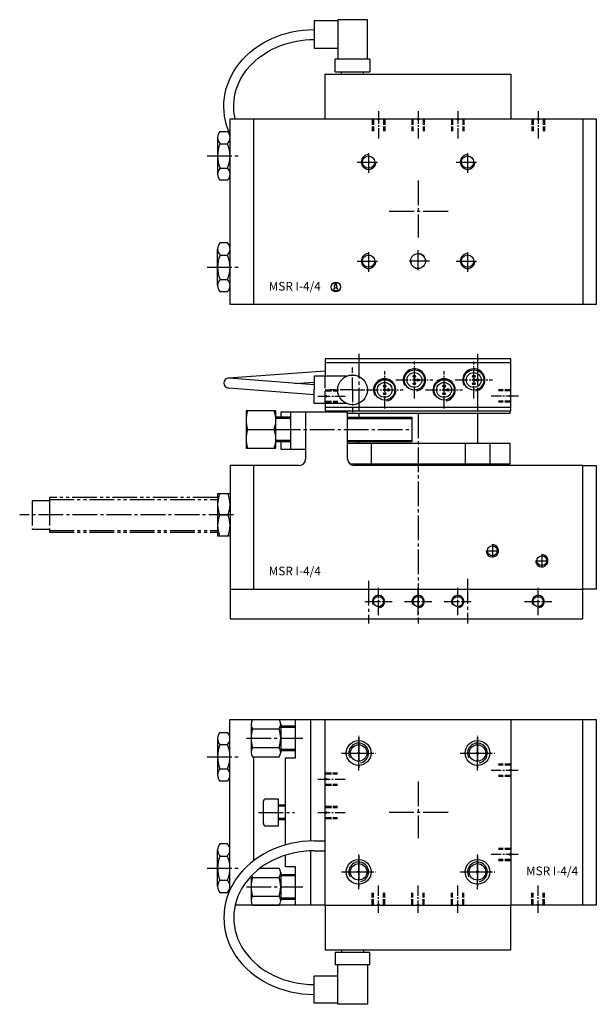
# Model space of a CAD drawing. Extents: x -161 to 268, y -320 to 78.
# Drawn here: x -161 to 72, y -320 to 78 of the extents above; entities that cross this region are included whole.
import ezdxf

# ---------------------------------------------------------------- set-up
doc = ezdxf.new("R2010")
doc.units = 0
for name, pattern in [('GEN3', [6.25, 5, -1.25]), ('GEN3A', [3.125, 2.5, -0.625]), ('GEN4A', [16.25, 10, -1.25, 1.25, -1.25, 1.25, -1.25]), ('GEN7', [13.75, 10, -1.25, 1.25, -1.25]), ('GEN7A', [6.875, 5, -0.625, 0.625, -0.625])]:
    doc.linetypes.add(name, pattern=pattern)
for name, color, linetype in [('-BHMU', 7, 'CONTINUOUS'), ('BHMM', 7, 'CONTINUOUS'), ('CENN', 7, 'CONTINUOUS'), ('GEV_FROZEN', 7, 'CONTINUOUS'), ('INFO', 4, 'CONTINUOUS'), ('MSR_I4_4-0', 7, 'CONTINUOUS'), ('MSR_I4_4-0N', 7, 'CONTINUOUS'), ('MSR_I4_4-2', 5, 'CONTINUOUS'), ('MSR_I4_4-3', 6, 'GEN3'), ('MSR_I4_4-3A', 6, 'GEN3A'), ('MSR_I4_4-4', 3, 'CONTINUOUS'), ('MSR_I4_4-4A', 3, 'GEN4A'), ('MSR_I4_4-6', 2, 'CONTINUOUS'), ('MSR_I4_4-7', 4, 'GEN7'), ('MSR_I4_4-7A', 4, 'GEN7A'), ('THLI', 7, 'CONTINUOUS')]:
    doc.layers.add(name, color=color, linetype=linetype)
doc.styles.get("Standard").update_dxf_attribs({"font": 'geniso.shx'})

# ---------------------------------------------------------------- blocks, each defined once
blk = doc.blocks.new('*U19')
at = {"layer": '-BHMU'}
for p, q in [((0, 2.067), (0, -2.067)), ((5, 2.067), (5, -2.067))]:
    blk.add_line(p, q, dxfattribs=at)
at = {"layer": 'BHMM'}
for p, q in [((0, 2.067), (5, 2.067)), ((0, -2.067), (5, -2.067))]:
    blk.add_line(p, q, dxfattribs=at)
at = {"layer": 'CENN'}
blk.add_line((-3, 0), (8, 0), dxfattribs=at)
at = {"layer": 'THLI'}
for p, q in [((0, 2.5), (5, 2.5)), ((0, -2.5), (5, -2.5))]:
    blk.add_line(p, q, dxfattribs=at)
blk = doc.blocks.new('*U20')
at = {"layer": 'MSR_I4_4-3A'}
for p, q in [((0, 2.5), (5, 2.5)), ((0, 2.067), (5, 2.067)), ((0, -2.067), (5, -2.067)), ((0, -2.5), (5, -2.5))]:
    blk.add_line(p, q, dxfattribs=at)
at = {"layer": 'MSR_I4_4-7A'}
blk.add_line((-3, 0), (8, 0), dxfattribs=at)
at = {"layer": 'GEV_FROZEN', "xscale": 0.1, "yscale": 0.1, "zscale": 0.1}
blk.add_blockref('*U19', (0, 0), dxfattribs=at)
blk = doc.blocks.new('*U21')
at = {"layer": '-BHMU'}
for p, q in [((0, 2.067), (0, -2.067)), ((5, 2.067), (5, -2.067))]:
    blk.add_line(p, q, dxfattribs=at)
at = {"layer": 'BHMM'}
for p, q in [((0, 2.067), (5, 2.067)), ((0, -2.067), (5, -2.067))]:
    blk.add_line(p, q, dxfattribs=at)
at = {"layer": 'CENN'}
blk.add_line((-3, 0), (8, 0), dxfattribs=at)
at = {"layer": 'THLI'}
for p, q in [((0, 2.5), (5, 2.5)), ((0, -2.5), (5, -2.5))]:
    blk.add_line(p, q, dxfattribs=at)
blk = doc.blocks.new('*U22')
at = {"layer": 'MSR_I4_4-3A'}
for p, q in [((0, 2.5), (5, 2.5)), ((0, 2.067), (5, 2.067)), ((0, -2.067), (5, -2.067)), ((0, -2.5), (5, -2.5))]:
    blk.add_line(p, q, dxfattribs=at)
at = {"layer": 'MSR_I4_4-7A'}
blk.add_line((-3, 0), (8, 0), dxfattribs=at)
at = {"layer": 'GEV_FROZEN', "xscale": 0.1, "yscale": 0.1, "zscale": 0.1}
blk.add_blockref('*U21', (0, 0), dxfattribs=at)
blk = doc.blocks.new('*U59')
at = {"layer": '-BHMU'}
for p, q in [((0, 2.067), (0, -2.067)), ((5, 2.067), (5, -2.067))]:
    blk.add_line(p, q, dxfattribs=at)
at = {"layer": 'BHMM'}
for p, q in [((0, 2.067), (5, 2.067)), ((0, -2.067), (5, -2.067))]:
    blk.add_line(p, q, dxfattribs=at)
at = {"layer": 'CENN'}
blk.add_line((-3, 0), (8, 0), dxfattribs=at)
at = {"layer": 'THLI'}
for p, q in [((0, 2.5), (5, 2.5)), ((0, -2.5), (5, -2.5))]:
    blk.add_line(p, q, dxfattribs=at)
blk = doc.blocks.new('*U60')
at = {"layer": 'MSR_I4_4-3A'}
for p, q in [((0, 2.5), (5, 2.5)), ((0, 2.067), (5, 2.067)), ((0, -2.067), (5, -2.067)), ((0, -2.5), (5, -2.5))]:
    blk.add_line(p, q, dxfattribs=at)
at = {"layer": 'MSR_I4_4-7A'}
blk.add_line((-3, 0), (8, 0), dxfattribs=at)
at = {"layer": 'GEV_FROZEN', "xscale": 0.1, "yscale": 0.1, "zscale": 0.1}
blk.add_blockref('*U59', (0, 0), dxfattribs=at)
blk = doc.blocks.new('*U5')
at = {"layer": 'BHMM'}
blk.add_circle((0, 0), 3.32, dxfattribs=at)
at = {"layer": 'CENN'}
for p, q in [((-7, 0), (7, 0)), ((0, -7), (0, 7))]:
    blk.add_line(p, q, dxfattribs=at)
at = {"layer": 'THLI'}
blk.add_arc((0, 0), 4, 280, 210, dxfattribs=at)
blk = doc.blocks.new('*U6')
at = {"layer": 'MSR_I4_4-2'}
blk.add_circle((0, 0), 3.32, dxfattribs=at)
at = {"layer": 'MSR_I4_4-4'}
blk.add_arc((0, 0), 4, 280, 210, dxfattribs=at)
at = {"layer": 'MSR_I4_4-7A'}
for p, q in [((0, -7), (0, 7)), ((-7, 0), (7, 0))]:
    blk.add_line(p, q, dxfattribs=at)
at = {"layer": 'GEV_FROZEN', "xscale": 0.1, "yscale": 0.1, "zscale": 0.1}
blk.add_blockref('*U5', (0, 0), dxfattribs=at)
blk = doc.blocks.new('*U23')
at = {"layer": '-BHMU'}
for p, q in [((0, 2.067), (0, -2.067)), ((5, 2.067), (5, -2.067))]:
    blk.add_line(p, q, dxfattribs=at)
at = {"layer": 'BHMM'}
for p, q in [((0, 2.067), (5, 2.067)), ((0, -2.067), (5, -2.067))]:
    blk.add_line(p, q, dxfattribs=at)
at = {"layer": 'CENN'}
blk.add_line((-3, 0), (8, 0), dxfattribs=at)
at = {"layer": 'THLI'}
for p, q in [((0, 2.5), (5, 2.5)), ((0, -2.5), (5, -2.5))]:
    blk.add_line(p, q, dxfattribs=at)
blk = doc.blocks.new('*U24')
at = {"layer": 'MSR_I4_4-3A'}
for p, q in [((0, 2.5), (5, 2.5)), ((0, 2.067), (5, 2.067)), ((0, -2.067), (5, -2.067)), ((0, -2.5), (5, -2.5))]:
    blk.add_line(p, q, dxfattribs=at)
at = {"layer": 'MSR_I4_4-7A'}
blk.add_line((-3, 0), (8, 0), dxfattribs=at)
at = {"layer": 'GEV_FROZEN', "xscale": 0.1, "yscale": 0.1, "zscale": 0.1}
blk.add_blockref('*U23', (0, 0), dxfattribs=at)
blk = doc.blocks.new('*U25')
at = {"layer": '-BHMU'}
for p, q in [((0, 2.067), (0, -2.067)), ((5, 2.067), (5, -2.067))]:
    blk.add_line(p, q, dxfattribs=at)
at = {"layer": 'BHMM'}
for p, q in [((0, 2.067), (5, 2.067)), ((0, -2.067), (5, -2.067))]:
    blk.add_line(p, q, dxfattribs=at)
at = {"layer": 'CENN'}
blk.add_line((-3, 0), (8, 0), dxfattribs=at)
at = {"layer": 'THLI'}
for p, q in [((0, 2.5), (5, 2.5)), ((0, -2.5), (5, -2.5))]:
    blk.add_line(p, q, dxfattribs=at)
blk = doc.blocks.new('*U26')
at = {"layer": 'MSR_I4_4-3A'}
for p, q in [((0, 2.5), (5, 2.5)), ((0, 2.067), (5, 2.067)), ((0, -2.067), (5, -2.067)), ((0, -2.5), (5, -2.5))]:
    blk.add_line(p, q, dxfattribs=at)
at = {"layer": 'MSR_I4_4-7A'}
blk.add_line((-3, 0), (8, 0), dxfattribs=at)
at = {"layer": 'GEV_FROZEN', "xscale": 0.1, "yscale": 0.1, "zscale": 0.1}
blk.add_blockref('*U25', (0, 0), dxfattribs=at)
blk = doc.blocks.new('*U3')
at = {"layer": 'BHMM'}
blk.add_circle((0, 0), 3.32, dxfattribs=at)
at = {"layer": 'CENN'}
for p, q in [((-7, 0), (7, 0)), ((0, -7), (0, 7))]:
    blk.add_line(p, q, dxfattribs=at)
at = {"layer": 'THLI'}
blk.add_arc((0, 0), 4, 280, 210, dxfattribs=at)
blk = doc.blocks.new('*U4')
at = {"layer": 'MSR_I4_4-2'}
blk.add_circle((0, 0), 3.32, dxfattribs=at)
at = {"layer": 'MSR_I4_4-4'}
blk.add_arc((0, 0), 4, 280, 210, dxfattribs=at)
at = {"layer": 'MSR_I4_4-7A'}
for p, q in [((0, -7), (0, 7)), ((-7, 0), (7, 0))]:
    blk.add_line(p, q, dxfattribs=at)
at = {"layer": 'GEV_FROZEN', "xscale": 0.1, "yscale": 0.1, "zscale": 0.1}
blk.add_blockref('*U3', (0, 0), dxfattribs=at)
blk = doc.blocks.new('*U57')
at = {"layer": '-BHMU'}
for p, q in [((0, 2.067), (0, -2.067)), ((5, 2.067), (5, -2.067))]:
    blk.add_line(p, q, dxfattribs=at)
at = {"layer": 'BHMM'}
for p, q in [((0, 2.067), (5, 2.067)), ((0, -2.067), (5, -2.067))]:
    blk.add_line(p, q, dxfattribs=at)
at = {"layer": 'CENN'}
blk.add_line((-3, 0), (8, 0), dxfattribs=at)
at = {"layer": 'THLI'}
for p, q in [((0, 2.5), (5, 2.5)), ((0, -2.5), (5, -2.5))]:
    blk.add_line(p, q, dxfattribs=at)
blk = doc.blocks.new('*U58')
at = {"layer": 'MSR_I4_4-3A'}
for p, q in [((0, 2.5), (5, 2.5)), ((0, 2.067), (5, 2.067)), ((0, -2.067), (5, -2.067)), ((0, -2.5), (5, -2.5))]:
    blk.add_line(p, q, dxfattribs=at)
at = {"layer": 'MSR_I4_4-7A'}
blk.add_line((-3, 0), (8, 0), dxfattribs=at)
at = {"layer": 'GEV_FROZEN', "xscale": 0.1, "yscale": 0.1, "zscale": 0.1}
blk.add_blockref('*U57', (0, 0), dxfattribs=at)
blk = doc.blocks.new('*U55')
at = {"layer": '-BHMU'}
for p, q in [((0, 2.067), (0, -2.067)), ((5, 2.067), (5, -2.067))]:
    blk.add_line(p, q, dxfattribs=at)
at = {"layer": 'BHMM'}
for p, q in [((0, 2.067), (5, 2.067)), ((0, -2.067), (5, -2.067))]:
    blk.add_line(p, q, dxfattribs=at)
at = {"layer": 'CENN'}
blk.add_line((-3, 0), (8, 0), dxfattribs=at)
at = {"layer": 'THLI'}
for p, q in [((0, 2.5), (5, 2.5)), ((0, -2.5), (5, -2.5))]:
    blk.add_line(p, q, dxfattribs=at)
blk = doc.blocks.new('*U56')
at = {"layer": 'MSR_I4_4-3A'}
for p, q in [((0, 2.5), (5, 2.5)), ((0, 2.067), (5, 2.067)), ((0, -2.067), (5, -2.067)), ((0, -2.5), (5, -2.5))]:
    blk.add_line(p, q, dxfattribs=at)
at = {"layer": 'MSR_I4_4-7A'}
blk.add_line((-3, 0), (8, 0), dxfattribs=at)
at = {"layer": 'GEV_FROZEN', "xscale": 0.1, "yscale": 0.1, "zscale": 0.1}
blk.add_blockref('*U55', (0, 0), dxfattribs=at)
blk = doc.blocks.new('*U7')
at = {"layer": 'BHMM'}
blk.add_circle((0, 0), 3.32, dxfattribs=at)
at = {"layer": 'CENN'}
for p, q in [((-7, 0), (7, 0)), ((0, -7), (0, 7))]:
    blk.add_line(p, q, dxfattribs=at)
at = {"layer": 'THLI'}
blk.add_arc((0, 0), 4, 280, 210, dxfattribs=at)
blk = doc.blocks.new('*U8')
at = {"layer": 'MSR_I4_4-2'}
blk.add_circle((0, 0), 3.32, dxfattribs=at)
at = {"layer": 'MSR_I4_4-4'}
blk.add_arc((0, 0), 4, 280, 210, dxfattribs=at)
at = {"layer": 'MSR_I4_4-7A'}
for p, q in [((0, -7), (0, 7)), ((-7, 0), (7, 0))]:
    blk.add_line(p, q, dxfattribs=at)
at = {"layer": 'GEV_FROZEN', "xscale": 0.1, "yscale": 0.1, "zscale": 0.1}
blk.add_blockref('*U7', (0, 0), dxfattribs=at)
blk = doc.blocks.new('*U9')
at = {"layer": 'BHMM'}
blk.add_circle((0, 0), 3.32, dxfattribs=at)
at = {"layer": 'CENN'}
for p, q in [((-7, 0), (7, 0)), ((0, -7), (0, 7))]:
    blk.add_line(p, q, dxfattribs=at)
at = {"layer": 'THLI'}
blk.add_arc((0, 0), 4, 280, 210, dxfattribs=at)
blk = doc.blocks.new('*U10')
at = {"layer": 'MSR_I4_4-2'}
blk.add_circle((0, 0), 3.32, dxfattribs=at)
at = {"layer": 'MSR_I4_4-4'}
blk.add_arc((0, 0), 4, 280, 210, dxfattribs=at)
at = {"layer": 'MSR_I4_4-7A'}
for p, q in [((0, -7), (0, 7)), ((-7, 0), (7, 0))]:
    blk.add_line(p, q, dxfattribs=at)
at = {"layer": 'GEV_FROZEN', "xscale": 0.1, "yscale": 0.1, "zscale": 0.1}
blk.add_blockref('*U9', (0, 0), dxfattribs=at)
blk = doc.blocks.new('*U53')
at = {"layer": '-BHMU'}
for p, q in [((0, 2.067), (0, -2.067)), ((5, 2.067), (5, -2.067))]:
    blk.add_line(p, q, dxfattribs=at)
at = {"layer": 'BHMM'}
for p, q in [((0, 2.067), (5, 2.067)), ((0, -2.067), (5, -2.067))]:
    blk.add_line(p, q, dxfattribs=at)
at = {"layer": 'CENN'}
blk.add_line((-3, 0), (8, 0), dxfattribs=at)
at = {"layer": 'THLI'}
for p, q in [((0, 2.5), (5, 2.5)), ((0, -2.5), (5, -2.5))]:
    blk.add_line(p, q, dxfattribs=at)
blk = doc.blocks.new('*U54')
at = {"layer": 'MSR_I4_4-3A'}
for p, q in [((0, 2.5), (5, 2.5)), ((0, 2.067), (5, 2.067)), ((0, -2.067), (5, -2.067)), ((0, -2.5), (5, -2.5))]:
    blk.add_line(p, q, dxfattribs=at)
at = {"layer": 'MSR_I4_4-7A'}
blk.add_line((-3, 0), (8, 0), dxfattribs=at)
at = {"layer": 'GEV_FROZEN', "xscale": 0.1, "yscale": 0.1, "zscale": 0.1}
blk.add_blockref('*U53', (0, 0), dxfattribs=at)
blk = doc.blocks.new('*U31')
at = {"layer": '-BHMU'}
for p, q in [((0, 2.067), (0, -2.067)), ((5, 2.067), (5, -2.067))]:
    blk.add_line(p, q, dxfattribs=at)
at = {"layer": 'BHMM'}
for p, q in [((0, 2.067), (5, 2.067)), ((0, -2.067), (5, -2.067))]:
    blk.add_line(p, q, dxfattribs=at)
at = {"layer": 'CENN'}
blk.add_line((-3, 0), (8, 0), dxfattribs=at)
at = {"layer": 'THLI'}
for p, q in [((0, 2.5), (5, 2.5)), ((0, -2.5), (5, -2.5))]:
    blk.add_line(p, q, dxfattribs=at)
blk = doc.blocks.new('*U32')
at = {"layer": 'MSR_I4_4-3A'}
for p, q in [((0, 2.5), (5, 2.5)), ((0, 2.067), (5, 2.067)), ((0, -2.067), (5, -2.067)), ((0, -2.5), (5, -2.5))]:
    blk.add_line(p, q, dxfattribs=at)
at = {"layer": 'MSR_I4_4-7A'}
blk.add_line((-3, 0), (8, 0), dxfattribs=at)
at = {"layer": 'GEV_FROZEN', "xscale": 0.1, "yscale": 0.1, "zscale": 0.1}
blk.add_blockref('*U31', (0, 0), dxfattribs=at)
blk = doc.blocks.new('*U41')
at = {"layer": 'BHMM'}
blk.add_circle((0, 0), 2.07, dxfattribs=at)
at = {"layer": 'CENN'}
for p, q in [((-5.5, 0), (5.5, 0)), ((0, -5.5), (0, 5.5))]:
    blk.add_line(p, q, dxfattribs=at)
at = {"layer": 'THLI'}
blk.add_arc((0, 0), 2.5, 280, 210, dxfattribs=at)
blk = doc.blocks.new('*U42')
at = {"layer": 'MSR_I4_4-0'}
blk.add_circle((0, 0), 2.07, dxfattribs=at)
at = {"layer": 'MSR_I4_4-4'}
blk.add_arc((0, 0), 2.5, 280, 210, dxfattribs=at)
at = {"layer": 'MSR_I4_4-7A'}
for p, q in [((0, -5.5), (0, 5.5)), ((-5.5, 0), (5.5, 0))]:
    blk.add_line(p, q, dxfattribs=at)
at = {"layer": 'GEV_FROZEN', "xscale": 0.1, "yscale": 0.1, "zscale": 0.1}
blk.add_blockref('*U41', (0, 0), dxfattribs=at)
blk = doc.blocks.new('*U37')
at = {"layer": 'BHMM'}
blk.add_circle((0, 0), 2.07, dxfattribs=at)
at = {"layer": 'CENN'}
for p, q in [((-5.5, 0), (5.5, 0)), ((0, -5.5), (0, 5.5))]:
    blk.add_line(p, q, dxfattribs=at)
at = {"layer": 'THLI'}
blk.add_arc((0, 0), 2.5, 280, 210, dxfattribs=at)
blk = doc.blocks.new('*U38')
at = {"layer": 'MSR_I4_4-0'}
blk.add_circle((0, 0), 2.07, dxfattribs=at)
at = {"layer": 'MSR_I4_4-4'}
blk.add_arc((0, 0), 2.5, 280, 210, dxfattribs=at)
at = {"layer": 'MSR_I4_4-7A'}
for p, q in [((0, -5.5), (0, 5.5)), ((-5.5, 0), (5.5, 0))]:
    blk.add_line(p, q, dxfattribs=at)
at = {"layer": 'GEV_FROZEN', "xscale": 0.1, "yscale": 0.1, "zscale": 0.1}
blk.add_blockref('*U37', (0, 0), dxfattribs=at)
blk = doc.blocks.new('*U39')
at = {"layer": 'BHMM'}
blk.add_circle((0, 0), 2.07, dxfattribs=at)
at = {"layer": 'CENN'}
for p, q in [((-5.5, 0), (5.5, 0)), ((0, -5.5), (0, 5.5))]:
    blk.add_line(p, q, dxfattribs=at)
at = {"layer": 'THLI'}
blk.add_arc((0, 0), 2.5, 280, 210, dxfattribs=at)
blk = doc.blocks.new('*U40')
at = {"layer": 'MSR_I4_4-0'}
blk.add_circle((0, 0), 2.07, dxfattribs=at)
at = {"layer": 'MSR_I4_4-4'}
blk.add_arc((0, 0), 2.5, 280, 210, dxfattribs=at)
at = {"layer": 'MSR_I4_4-7A'}
for p, q in [((0, -5.5), (0, 5.5)), ((-5.5, 0), (5.5, 0))]:
    blk.add_line(p, q, dxfattribs=at)
at = {"layer": 'GEV_FROZEN', "xscale": 0.1, "yscale": 0.1, "zscale": 0.1}
blk.add_blockref('*U39', (0, 0), dxfattribs=at)
blk = doc.blocks.new('*U11')
at = {"layer": 'BHMM'}
blk.add_circle((0, 0), 4.09, dxfattribs=at)
at = {"layer": 'CENN'}
for p, q in [((-7.5, 0), (7.5, 0)), ((0, -7.5), (0, 7.5))]:
    blk.add_line(p, q, dxfattribs=at)
at = {"layer": 'THLI'}
blk.add_arc((0, 0), 4.5, 280, 210, dxfattribs=at)
blk = doc.blocks.new('*U12')
at = {"layer": 'MSR_I4_4-2'}
blk.add_circle((0, 0), 4.09, dxfattribs=at)
at = {"layer": 'MSR_I4_4-4'}
blk.add_arc((0, 0), 4.5, 280, 210, dxfattribs=at)
at = {"layer": 'MSR_I4_4-7A'}
for p, q in [((0, -7.5), (0, 7.5)), ((-7.5, 0), (7.5, 0))]:
    blk.add_line(p, q, dxfattribs=at)
at = {"layer": 'GEV_FROZEN', "xscale": 0.1, "yscale": 0.1, "zscale": 0.1}
blk.add_blockref('*U11', (0, 0), dxfattribs=at)
blk = doc.blocks.new('*U33')
at = {"layer": '-BHMU'}
for p, q in [((0, 2.067), (0, -2.067)), ((5, 2.067), (5, -2.067))]:
    blk.add_line(p, q, dxfattribs=at)
at = {"layer": 'BHMM'}
for p, q in [((0, 2.067), (5, 2.067)), ((0, -2.067), (5, -2.067))]:
    blk.add_line(p, q, dxfattribs=at)
at = {"layer": 'CENN'}
blk.add_line((-3, 0), (8, 0), dxfattribs=at)
at = {"layer": 'THLI'}
for p, q in [((0, 2.5), (5, 2.5)), ((0, -2.5), (5, -2.5))]:
    blk.add_line(p, q, dxfattribs=at)
blk = doc.blocks.new('*U34')
at = {"layer": 'MSR_I4_4-3A'}
for p, q in [((0, 2.5), (5, 2.5)), ((0, 2.067), (5, 2.067)), ((0, -2.067), (5, -2.067)), ((0, -2.5), (5, -2.5))]:
    blk.add_line(p, q, dxfattribs=at)
at = {"layer": 'MSR_I4_4-7A'}
blk.add_line((-3, 0), (8, 0), dxfattribs=at)
at = {"layer": 'GEV_FROZEN', "xscale": 0.1, "yscale": 0.1, "zscale": 0.1}
blk.add_blockref('*U33', (0, 0), dxfattribs=at)
blk = doc.blocks.new('GENINF13')
at = {"layer": 'INFO'}
for p, q in [((0.41, 0.71), (-0.7, 0.71)), ((-0.7, 0.71), (-0.7, 0.12)), ((-0.7, 0.12), (-0.38, 0.12)), ((-0.38, 0.12), (-0.38, -0.56)), ((0.41, -0.56), (0.41, 0.71)), ((-0.38, -0.56), (-0.8, -0.56)), ((-0.8, -0.56), (-0.8, -1.34)), ((-0.8, -1.34), (0.83, -1.34)), ((0.83, -0.56), (0.41, -0.56)), ((0.83, -1.34), (0.83, -0.56))]:
    blk.add_line(p, q, dxfattribs=at)
for centre, radius in [((0, 0), 1.92), ((-0.11, 1.31), 0.339)]:
    blk.add_circle(centre, radius, dxfattribs=at)
at = {"layer": 'INFO', "flags": 1}
for tag, p in [('2GENINF', (0, 0)), ('4GENINF', (0, -3)), ('3GENINF', (0, -1.5)), ('5GENINF', (0, -4.5)), ('7GENINF', (0, -7.5)), ('6GENINF', (0, -6)), ('8GENINF', (0, -9)), ('9GENINF', (0, -10.5)), ('10GENINF', (0, -12)), ('11GENINF', (0, -13.5)), ('12GENINF', (0, -15)), ('13GENINF', (0, -16.5)), ('14GENINF', (0, -18)), ('15GENINF', (0, -19.5)), ('16GENINF', (0, -21)), ('17GENINF', (0, -22.5)), ('18GENINF', (0, -24)), ('20GENINF', (0, -27)), ('21GENINF', (0, -28.5)), ('19GENINF', (0, -25.5)), ('22GENINF', (0, -30)), ('23GENINF', (0, -31.5)), ('24GENINF', (0, -33)), ('0GENINF', (0, -34.5))]:
    blk.add_attdef(tag, p, '', height=1, dxfattribs=at)
blk = doc.blocks.new('*U13')
at = {"layer": 'BHMM'}
blk.add_circle((0, 0), 4.09, dxfattribs=at)
at = {"layer": 'CENN'}
for p, q in [((-7.5, 0), (7.5, 0)), ((0, -7.5), (0, 7.5))]:
    blk.add_line(p, q, dxfattribs=at)
at = {"layer": 'THLI'}
blk.add_arc((0, 0), 4.5, 280, 210, dxfattribs=at)
blk = doc.blocks.new('*U14')
at = {"layer": 'MSR_I4_4-2'}
blk.add_circle((0, 0), 4.09, dxfattribs=at)
at = {"layer": 'MSR_I4_4-4'}
blk.add_arc((0, 0), 4.5, 280, 210, dxfattribs=at)
at = {"layer": 'MSR_I4_4-7A'}
for p, q in [((0, -7.5), (0, 7.5)), ((-7.5, 0), (7.5, 0))]:
    blk.add_line(p, q, dxfattribs=at)
at = {"layer": 'GEV_FROZEN', "xscale": 0.1, "yscale": 0.1, "zscale": 0.1}
blk.add_blockref('*U13', (0, 0), dxfattribs=at)
blk = doc.blocks.new('*U17')
at = {"layer": 'BHMM'}
blk.add_circle((0, 0), 4.09, dxfattribs=at)
at = {"layer": 'CENN'}
for p, q in [((-7.5, 0), (7.5, 0)), ((0, -7.5), (0, 7.5))]:
    blk.add_line(p, q, dxfattribs=at)
at = {"layer": 'THLI'}
blk.add_arc((0, 0), 4.5, 280, 210, dxfattribs=at)
blk = doc.blocks.new('*U18')
at = {"layer": 'MSR_I4_4-2'}
blk.add_circle((0, 0), 4.09, dxfattribs=at)
at = {"layer": 'MSR_I4_4-4'}
blk.add_arc((0, 0), 4.5, 280, 210, dxfattribs=at)
at = {"layer": 'MSR_I4_4-7A'}
for p, q in [((0, -7.5), (0, 7.5)), ((-7.5, 0), (7.5, 0))]:
    blk.add_line(p, q, dxfattribs=at)
at = {"layer": 'GEV_FROZEN', "xscale": 0.1, "yscale": 0.1, "zscale": 0.1}
blk.add_blockref('*U17', (0, 0), dxfattribs=at)
blk = doc.blocks.new('*U15')
at = {"layer": 'BHMM'}
blk.add_circle((0, 0), 4.09, dxfattribs=at)
at = {"layer": 'CENN'}
for p, q in [((-7.5, 0), (7.5, 0)), ((0, -7.5), (0, 7.5))]:
    blk.add_line(p, q, dxfattribs=at)
at = {"layer": 'THLI'}
blk.add_arc((0, 0), 4.5, 280, 210, dxfattribs=at)
blk = doc.blocks.new('*U16')
at = {"layer": 'MSR_I4_4-2'}
blk.add_circle((0, 0), 4.09, dxfattribs=at)
at = {"layer": 'MSR_I4_4-4'}
blk.add_arc((0, 0), 4.5, 280, 210, dxfattribs=at)
at = {"layer": 'MSR_I4_4-7A'}
for p, q in [((0, -7.5), (0, 7.5)), ((-7.5, 0), (7.5, 0))]:
    blk.add_line(p, q, dxfattribs=at)
at = {"layer": 'GEV_FROZEN', "xscale": 0.1, "yscale": 0.1, "zscale": 0.1}
blk.add_blockref('*U15', (0, 0), dxfattribs=at)
blk = doc.blocks.new('*U35')
at = {"layer": 'BHMM'}
blk.add_circle((0, 0), 2.07, dxfattribs=at)
at = {"layer": 'CENN'}
for p, q in [((-5.5, 0), (5.5, 0)), ((0, -5.5), (0, 5.5))]:
    blk.add_line(p, q, dxfattribs=at)
at = {"layer": 'THLI'}
blk.add_arc((0, 0), 2.5, 280, 210, dxfattribs=at)
blk = doc.blocks.new('*U36')
at = {"layer": 'MSR_I4_4-0'}
blk.add_circle((0, 0), 2.07, dxfattribs=at)
at = {"layer": 'MSR_I4_4-4'}
blk.add_arc((0, 0), 2.5, 280, 210, dxfattribs=at)
at = {"layer": 'MSR_I4_4-7A'}
for p, q in [((0, -5.5), (0, 5.5)), ((-5.5, 0), (5.5, 0))]:
    blk.add_line(p, q, dxfattribs=at)
at = {"layer": 'GEV_FROZEN', "xscale": 0.1, "yscale": 0.1, "zscale": 0.1}
blk.add_blockref('*U35', (0, 0), dxfattribs=at)
blk = doc.blocks.new('*U51')
at = {"layer": '-BHMU'}
for p, q in [((0, 2.067), (0, -2.067)), ((5, 2.067), (5, -2.067))]:
    blk.add_line(p, q, dxfattribs=at)
at = {"layer": 'BHMM'}
for p, q in [((0, 2.067), (5, 2.067)), ((0, -2.067), (5, -2.067))]:
    blk.add_line(p, q, dxfattribs=at)
at = {"layer": 'CENN'}
blk.add_line((-3, 0), (8, 0), dxfattribs=at)
at = {"layer": 'THLI'}
for p, q in [((0, 2.5), (5, 2.5)), ((0, -2.5), (5, -2.5))]:
    blk.add_line(p, q, dxfattribs=at)
blk = doc.blocks.new('*U52')
at = {"layer": 'MSR_I4_4-3A'}
for p, q in [((0, 2.5), (5, 2.5)), ((0, 2.067), (5, 2.067)), ((0, -2.067), (5, -2.067)), ((0, -2.5), (5, -2.5))]:
    blk.add_line(p, q, dxfattribs=at)
at = {"layer": 'MSR_I4_4-7A'}
blk.add_line((-3, 0), (8, 0), dxfattribs=at)
at = {"layer": 'GEV_FROZEN', "xscale": 0.1, "yscale": 0.1, "zscale": 0.1}
blk.add_blockref('*U51', (0, 0), dxfattribs=at)
blk = doc.blocks.new('*U47')
at = {"layer": '-BHMU'}
for p, q in [((0, 2.067), (0, -2.067)), ((5, 2.067), (5, -2.067))]:
    blk.add_line(p, q, dxfattribs=at)
at = {"layer": 'BHMM'}
for p, q in [((0, 2.067), (5, 2.067)), ((0, -2.067), (5, -2.067))]:
    blk.add_line(p, q, dxfattribs=at)
at = {"layer": 'CENN'}
blk.add_line((-3, 0), (8, 0), dxfattribs=at)
at = {"layer": 'THLI'}
for p, q in [((0, 2.5), (5, 2.5)), ((0, -2.5), (5, -2.5))]:
    blk.add_line(p, q, dxfattribs=at)
blk = doc.blocks.new('*U48')
at = {"layer": 'MSR_I4_4-3A'}
for p, q in [((0, 2.5), (5, 2.5)), ((0, 2.067), (5, 2.067)), ((0, -2.067), (5, -2.067)), ((0, -2.5), (5, -2.5))]:
    blk.add_line(p, q, dxfattribs=at)
at = {"layer": 'MSR_I4_4-7A'}
blk.add_line((-3, 0), (8, 0), dxfattribs=at)
at = {"layer": 'GEV_FROZEN', "xscale": 0.1, "yscale": 0.1, "zscale": 0.1}
blk.add_blockref('*U47', (0, 0), dxfattribs=at)
blk = doc.blocks.new('*U49')
at = {"layer": '-BHMU'}
for p, q in [((0, 2.067), (0, -2.067)), ((5, 2.067), (5, -2.067))]:
    blk.add_line(p, q, dxfattribs=at)
at = {"layer": 'BHMM'}
for p, q in [((0, 2.067), (5, 2.067)), ((0, -2.067), (5, -2.067))]:
    blk.add_line(p, q, dxfattribs=at)
at = {"layer": 'CENN'}
blk.add_line((-3, 0), (8, 0), dxfattribs=at)
at = {"layer": 'THLI'}
for p, q in [((0, 2.5), (5, 2.5)), ((0, -2.5), (5, -2.5))]:
    blk.add_line(p, q, dxfattribs=at)
blk = doc.blocks.new('*U50')
at = {"layer": 'MSR_I4_4-3A'}
for p, q in [((0, 2.5), (5, 2.5)), ((0, 2.067), (5, 2.067)), ((0, -2.067), (5, -2.067)), ((0, -2.5), (5, -2.5))]:
    blk.add_line(p, q, dxfattribs=at)
at = {"layer": 'MSR_I4_4-7A'}
blk.add_line((-3, 0), (8, 0), dxfattribs=at)
at = {"layer": 'GEV_FROZEN', "xscale": 0.1, "yscale": 0.1, "zscale": 0.1}
blk.add_blockref('*U49', (0, 0), dxfattribs=at)
blk = doc.blocks.new('*U45')
at = {"layer": '-BHMU'}
for p, q in [((0, 2.067), (0, -2.067)), ((5, 2.067), (5, -2.067))]:
    blk.add_line(p, q, dxfattribs=at)
at = {"layer": 'BHMM'}
for p, q in [((0, 2.067), (5, 2.067)), ((0, -2.067), (5, -2.067))]:
    blk.add_line(p, q, dxfattribs=at)
at = {"layer": 'CENN'}
blk.add_line((-3, 0), (8, 0), dxfattribs=at)
at = {"layer": 'THLI'}
for p, q in [((0, 2.5), (5, 2.5)), ((0, -2.5), (5, -2.5))]:
    blk.add_line(p, q, dxfattribs=at)
blk = doc.blocks.new('*U46')
at = {"layer": 'MSR_I4_4-3A'}
for p, q in [((0, 2.5), (5, 2.5)), ((0, 2.067), (5, 2.067)), ((0, -2.067), (5, -2.067)), ((0, -2.5), (5, -2.5))]:
    blk.add_line(p, q, dxfattribs=at)
at = {"layer": 'MSR_I4_4-7A'}
blk.add_line((-3, 0), (8, 0), dxfattribs=at)
at = {"layer": 'GEV_FROZEN', "xscale": 0.1, "yscale": 0.1, "zscale": 0.1}
blk.add_blockref('*U45', (0, 0), dxfattribs=at)

msp = doc.modelspace()

# ---------------------------------------------------------------- linework, layer by layer
at = {"layer": 'MSR_I4_4-0'}
for p, q in [((-76, -37.5), (-76, 37.5)), ((-76, 37.5), (66.5, 37.5)), ((-66.5, 37.5), (-66.5, -37.5)), ((66.5, 37.5), (66.5, -37.5)), ((66.5, 37.5), (72, 37.5)), ((72, 37.5), (72, -37.5)), ((-80.05, 32.31), (-76.95, 32.31)), ((-81, 29.78), (-81, 15.22)), ((-80.03, 27.41), (-76.97, 27.41)), ((-80.03, 17.59), (-76.97, 17.59)), ((-76.95, 12.69), (-80.05, 12.69)), ((-81, -29.78), (-81, -15.22)), ((-76.95, -12.69), (-80.05, -12.69)), ((-80.03, -17.59), (-76.97, -17.59)), ((-80.03, -27.41), (-76.97, -27.41)), ((-80.05, -32.31), (-76.95, -32.31)), ((66.5, -37.5), (-76, -37.5)), ((72, -37.5), (66.5, -37.5)), ((-69.5, -80.52), (-69.5, -95.53)), ((-57.5, -80.52), (-69.5, -80.52)), ((-57.5, -95.53), (-57.5, -80.52)), ((-51.5, -83.03), (-57.5, -83.03)), ((-51.5, -81.03), (-55.5, -81.03)), ((-55.5, -81.03), (-55.5, -83.03)), ((-51.5, -81.03), (-51.5, -96.03)), ((-45.5, -81.03), (-51.5, -81.03)), ((-28.5, -81.03), (-45.5, -81.03)), ((-45.5, -81.03), (-45.5, -100.03)), ((-28.5, -100.03), (-28.5, -81.03)), ((-28.5, -83.03), (-2.5, -83.03)), ((-2.5, -83.03), (-2.5, -93.03)), ((-68.9, -88.03), (-58.1, -88.03)), ((-51.5, -93.03), (-57.5, -93.03)), ((-55.5, -93.03), (-55.5, -96.03)), ((-2.5, -93.03), (-28.5, -93.03)), ((-69.5, -95.53), (-57.5, -95.53)), ((-55.5, -96.03), (-51.5, -96.03)), ((-51.5, -96.03), (-45.5, -96.03)), ((-76, -102.53), (-76, -152.53)), ((-66.5, -102.53), (-76, -102.53)), ((-48, -102.53), (-66.5, -102.53)), ((-66.5, -102.53), (-66.5, -152.53)), ((66.5, -102.53), (-26, -102.53)), ((66.5, -152.53), (66.5, -102.53)), ((66.5, -102.53), (72, -102.53)), ((72, -102.53), (72, -152.53)), ((-76, -114.03), (-81, -114.03)), ((-81, -114.03), (-81, -131.03)), ((-80.22, -122.53), (-76.78, -122.53)), ((-81, -131.03), (-76, -131.03)), ((-76, -152.53), (-76, -164.53)), ((-76, -152.53), (-66.5, -152.53)), ((-66.5, -152.53), (66.5, -152.53)), ((66.5, -164.53), (66.5, -152.53)), ((72, -152.53), (66.5, -152.53)), ((-76, -164.53), (66.5, -164.53)), ((-76.02, -205.22), (-37.52, -205.22)), ((-76.02, -273.99), (-76.02, -205.22)), ((-49.52, -220.72), (-49.52, -205.22)), ((-43.52, -205.22), (-43.52, -254.24)), ((37.48, -205.22), (66.48, -205.22)), ((66.48, -205.22), (66.48, -280.22)), ((66.48, -205.22), (71.98, -205.22)), ((71.98, -205.22), (71.98, -280.22)), ((-80.07, -210.4), (-76.97, -210.4)), ((-67.52, -207.21), (-67.52, -218.46)), ((-66.92, -208.96), (-56.12, -208.96)), ((-55.52, -206.97), (-55.52, -218.46)), ((-55.52, -207.72), (-49.52, -207.72)), ((-81.02, -212.94), (-81.02, -227.49)), ((-80.05, -215.31), (-76.99, -215.31)), ((-66.92, -216.47), (-56.12, -216.47)), ((-55.52, -217.72), (-49.52, -217.72)), ((-66.92, -220.22), (-56.12, -220.22)), ((-66.52, -220.22), (-66.52, -262.25)), ((-53.52, -255.8), (-53.52, -220.72)), ((-53.52, -220.72), (-49.52, -220.72)), ((-80.05, -225.12), (-76.99, -225.12)), ((-76.97, -230.03), (-80.07, -230.03)), ((-62.52, -242.72), (-62.52, -238.22)), ((-61.52, -237.22), (-56.52, -237.22)), ((-56.52, -237.22), (-56.52, -248.22)), ((-53.52, -239.72), (-56.52, -239.72)), ((-62.52, -247.22), (-62.52, -242.72)), ((-53.52, -245.72), (-56.52, -245.72)), ((-56.52, -248.22), (-61.52, -248.22)), ((-81.02, -272.49), (-81.02, -257.94)), ((-76.97, -255.4), (-80.07, -255.4)), ((-43.52, -258.25), (-43.52, -280.22)), ((-80.05, -260.31), (-76.99, -260.31)), ((-53.52, -264.72), (-53.52, -259.97)), ((-63.83, -265.22), (-56.12, -265.22)), ((-49.52, -264.72), (-53.52, -264.72)), ((-49.52, -280.22), (-49.52, -264.72)), ((-80.05, -270.12), (-76.99, -270.12)), ((-67.52, -268.5), (-67.52, -278.46)), ((-66.92, -268.96), (-56.12, -268.96)), ((-55.52, -266.97), (-55.52, -278.46)), ((-55.52, -267.72), (-49.52, -267.72)), ((-80.07, -275.03), (-76.97, -275.03)), ((-66.92, -276.47), (-56.12, -276.47)), ((-55.52, -277.72), (-49.52, -277.72)), ((-67.51, -280.22), (-73.94, -280.22)), ((-37.52, -280.22), (-67.51, -280.22)), ((-67.51, -280.22), (-67.51, -280.22)), ((-66.92, -280.22), (-56.12, -280.22)), ((66.48, -280.22), (37.48, -280.22)), ((71.98, -280.22), (66.48, -280.22))]:
    msp.add_line(p, q, dxfattribs=at)
for centre, radius in [((-20, 20), 2.5), ((20, 20), 2.5), ((-20, -20), 2.5), ((0, -20), 3), ((20, -20), 2.5), ((30, -137.03), 2), ((50, -141.03), 2)]:
    msp.add_circle(centre, radius, dxfattribs=at)
for centre, radius, start, end in [((-77.39, 29.87), 3.61, 137.4353, 223.0617), ((-79.61, 29.87), 3.61, 316.9383, 42.5647), ((-68.12, 22.5), 12.88, 157.6077, 202.3923), ((-88.88, 22.5), 12.88, 337.6077, 22.3923), ((-77.39, 15.13), 3.61, 136.9383, 222.5647), ((-79.61, 15.13), 3.61, 317.4353, 43.0617), ((-77.39, -15.13), 3.61, 137.4353, 223.0617), ((-79.61, -15.13), 3.61, 316.9383, 42.5647), ((-68.12, -22.5), 12.88, 157.6077, 202.3923), ((-88.88, -22.5), 12.88, 337.6077, 22.3923), ((0, -20), 3, 0, 90), ((0, -20), 3, 180, 270), ((-77.39, -29.87), 3.61, 136.9383, 222.5647), ((-79.61, -29.87), 3.61, 317.4353, 43.0617), ((-57.5, -84.27), 12, 161.7799, 198.2201), ((-69.5, -84.27), 12, 341.7799, 18.2201), ((-57.5, -91.78), 12, 161.7799, 198.2201), ((-69.5, -91.78), 12, 341.78, 18.22), ((-48, -100.03), 2.5, 270, 0), ((-26, -100.03), 2.5, 180, 270), ((-68.98, -118.28), 12.02, 159.2856, 200.7144), ((-88.02, -118.28), 12.02, 339.2856, 20.7144), ((-68.98, -126.78), 12.02, 159.2856, 200.7144), ((-88.02, -126.78), 12.02, 339.2856, 20.7144), ((-64.31, -207.09), 3.21, 144.2425, 215.7289), ((-58.73, -207.09), 3.21, 324.2711, 35.7575), ((-77.41, -212.84), 3.61, 137.4353, 223.0617), ((-79.63, -212.84), 3.61, 316.9383, 42.5647), ((-55.52, -212.72), 12, 161.7799, 198.2201), ((-67.37, -212.72), 11.85, 341.5474, 18.4526), ((-68.14, -220.22), 12.88, 157.6077, 202.3923), ((-88.9, -220.22), 12.88, 337.6077, 22.3923), ((-64.31, -218.34), 3.21, 144.2711, 215.7575), ((-58.73, -218.34), 3.21, 324.2424, 35.7289), ((-77.41, -227.59), 3.61, 136.9383, 222.5647), ((-79.63, -227.59), 3.61, 317.4353, 43.0617), ((-61.52, -238.22), 1, 90, 180), ((-61.52, -247.22), 1, 180, 270), ((-77.41, -257.84), 3.61, 137.4353, 223.0617), ((-79.63, -257.84), 3.61, 316.9383, 42.5647), ((-68.14, -265.22), 12.88, 157.6077, 202.3923), ((-88.9, -265.22), 12.88, 337.6077, 22.3923), ((-58.73, -267.09), 3.21, 324.2711, 35.7575), ((-77.41, -272.59), 3.61, 136.9383, 222.5647), ((-79.63, -272.59), 3.61, 317.4353, 43.0617), ((-55.52, -272.72), 12, 161.7799, 198.2201), ((-64.31, -267.09), 3.21, 201.521, 215.7289), ((-67.37, -272.72), 11.85, 341.5474, 18.4526), ((-64.31, -278.34), 3.21, 144.2711, 215.7575), ((-58.73, -278.34), 3.21, 324.2424, 35.7289)]:
    msp.add_arc(centre, radius, start, end, dxfattribs=at)
at = {"layer": 'MSR_I4_4-2'}
for p, q in [((-42, 77), (-42, 66)), ((-32.5, 77), (-42, 77)), ((-20.5, 77.5), (-32.5, 77.5)), ((-32.5, 77.5), (-32.5, 61.5)), ((-20.5, 61.5), (-20.5, 77.5)), ((-42, 66), (-32.5, 66)), ((-19.5, 61.5), (-33.5, 61.5)), ((-33.5, 56.5), (-33.5, 61.5)), ((-19.5, 61.5), (-19.5, 56.5)), ((-33.5, 56.5), (-19.5, 56.5)), ((-31, 55.5), (-31, 56.5)), ((-22, 55.5), (-22, 56.5)), ((-37.52, 55.5), (37.48, 55.5)), ((-37.52, 37.5), (-37.52, 55.5)), ((37.48, 55.5), (37.48, 37.5)), ((37.5, -59.53), (-37.5, -59.53)), ((-37.5, -59.53), (-37.5, -66.53)), ((37.5, -80.53), (37.5, -59.53)), ((-37.5, -61.03), (37.5, -61.03)), ((-37.5, -64.53), (-76.64, -67.28)), ((-42, -70.03), (-76.5, -67.28)), ((-28.9, -66.53), (-42, -66.53)), ((-42, -66.53), (-42, -72.03)), ((-78.5, -69.28), (-78.5, -69.28)), ((-78.5, -69.28), (-78.5, -69.28)), ((-42, -74.03), (-76.5, -71.28)), ((-49.82, -69.4), (-42, -68.85)), ((-42, -77.53), (-42, -72.03)), ((-28.9, -77.53), (-42, -77.53)), ((-37.5, -77.53), (-37.5, -80.53)), ((-37.5, -79.03), (37.5, -79.03)), ((-37.5, -80.53), (37.5, -80.53)), ((-37, -81.03), (-37, -80.53)), ((37, -81.53), (-28.5, -81.53)), ((-24, -82.03), (-24, -83.03)), ((24, -82.03), (24, -93.03)), ((37, -80.53), (37, -81.53)), ((-28.5, -93.53), (37, -93.53)), ((-19.03, -93.53), (-19.03, -102.03)), ((19.03, -93.53), (19.03, -102.03)), ((28.93, -93.53), (28.93, -102.03)), ((37, -93.53), (37, -102.03)), ((37, -102.03), (-27.5, -102.03)), ((-37.52, -280.22), (-37.52, -205.22)), ((-37.52, -205.22), (37.48, -205.22)), ((37.48, -205.22), (37.48, -280.22)), ((-42, -254.22), (-37.52, -254.22)), ((-42, -258.22), (-37.52, -258.22)), ((-37.52, -280.22), (37.48, -280.22)), ((-37.52, -280.22), (-37.52, -298.22)), ((37.48, -298.22), (37.48, -280.22)), ((-37.52, -298.22), (37.48, -298.22)), ((-31, -298.22), (-31, -299.22)), ((-22, -298.22), (-22, -299.22)), ((-33.5, -299.22), (-33.5, -304.22)), ((-33.5, -299.22), (-19.5, -299.22)), ((-19.5, -304.22), (-19.5, -299.22)), ((-19.5, -304.22), (-33.5, -304.22)), ((-32.5, -320.22), (-32.5, -304.22)), ((-20.5, -304.22), (-20.5, -320.22)), ((-42, -319.72), (-42, -308.72)), ((-42, -308.72), (-32.5, -308.72)), ((-32.5, -319.72), (-42, -319.72)), ((-20.5, -320.22), (-32.5, -320.22))]:
    msp.add_line(p, q, dxfattribs=at)
for centre, radius in [((-26.5, -72.03), 6), ((-1.5, -68.03), 3), ((-1.5, -66.53), 0.5), ((0, -68.03), 0.5), ((22.5, -68.03), 3), ((22.5, -66.53), 0.5), ((24, -68.03), 0.5), ((-13.5, -72.03), 3), ((-13.5, -70.53), 0.5), ((-12, -72.03), 0.5), ((-1.5, -69.53), 0.5), ((10.5, -72.03), 3), ((10.5, -70.53), 0.5), ((12, -72.03), 0.5), ((22.5, -69.53), 0.5), ((-13.5, -73.53), 0.5), ((10.5, -73.53), 0.5), ((-24.02, -218.72), 5), ((23.98, -218.72), 5), ((-24.02, -266.72), 5), ((23.98, -266.72), 5)]:
    msp.add_circle(centre, radius, dxfattribs=at)
for centre, radius, start, end in [((-76.5, -69.28), 2, 90, 180), ((-76.5, -69.28), 2, 180, 270), ((-24.5, -82.03), 0.5, 0, 90), ((24.5, -82.03), 0.5, 90, 180), ((-24.5, -93.03), 0.5, 270, 0), ((24.5, -93.03), 0.5, 180, 270)]:
    msp.add_arc(centre, radius, start, end, dxfattribs=at)
at = {"layer": 'MSR_I4_4-2', "extrusion": (0, 0, -1)}
for major_axis, ratio, start_param in [((36.5, 0), 0.849315, 2.76933), ((32.5, 0), 0.830769, 2.955332)]:
    msp.add_ellipse((-42, 42.5), major_axis=major_axis, ratio=ratio, start_param=start_param, end_param=4.712389, dxfattribs=at)
at = {"layer": 'MSR_I4_4-2'}
for major_axis, ratio in [((36.5, 0), 0.849315), ((32.5, 0), 0.830769)]:
    msp.add_ellipse((-42, -285.22), major_axis=major_axis, ratio=ratio, start_param=1.570796, end_param=4.712389, dxfattribs=at)
at = {"layer": 'MSR_I4_4-3'}
msp.add_line((-37.5, -77.53), (-37.5, -66.53), dxfattribs=at)
at = {"layer": 'MSR_I4_4-4'}
for p, q in [((-51.5, -83.53), (-57.5, -83.53)), ((-28.5, -83.53), (-2.5, -83.53)), ((-51.5, -92.53), (-57.5, -92.53)), ((-28.5, -92.53), (-2.5, -92.53)), ((-55.52, -208.22), (-49.52, -208.22)), ((-55.52, -217.22), (-49.52, -217.22)), ((-53.52, -240.22), (-56.52, -240.22)), ((-53.52, -245.22), (-56.52, -245.22)), ((-55.52, -268.22), (-49.52, -268.22)), ((-55.52, -277.22), (-49.52, -277.22))]:
    msp.add_line(p, q, dxfattribs=at)
for centre, radius, start, end in [((-20, 20), 3, 90, 0), ((20, 20), 3, 90, 0), ((-20, -20), 3, 90, 0), ((20, -20), 3, 90, 0), ((30, -137.03), 2.5, 177.5422, 94.6109), ((50, -141.03), 2.5, 177.5422, 94.6109)]:
    msp.add_arc(centre, radius, start, end, dxfattribs=at)
at = {"layer": 'MSR_I4_4-4A'}
for p, q in [((-149, -116.78), (-156, -116.78)), ((-156, -116.78), (-156, -128.28)), ((-81, -115.53), (-149, -115.53)), ((-149, -115.53), (-149, -116.78)), ((-149, -116.28), (-81, -116.28)), ((-149, -116.78), (-149, -128.28)), ((-156, -128.28), (-149, -128.28)), ((-149, -128.28), (-149, -129.53)), ((-149, -128.78), (-81, -128.78)), ((-149, -129.53), (-81, -129.53))]:
    msp.add_line(p, q, dxfattribs=at)
at = {"layer": 'MSR_I4_4-7'}
for p, q in [((-85.24, 22.5), (-72.38, 22.5)), ((-24.59, 20), (-16.37, 20)), ((-20, 23.63), (-20, 15.6)), ((15.41, 20), (23.63, 20)), ((20, 23.63), (20, 15.6)), ((0, 12.56), (0, -10.44)), ((12.1, 0), (-12.66, 0)), ((0, -23.63), (0, -15.6)), ((-20, -16.37), (-20, -24.4)), ((20, -16.37), (20, -24.4)), ((-85.24, -22.5), (-72.38, -22.5)), ((-24.59, -20), (-16.37, -20)), ((4.59, -20), (-3.63, -20)), ((15.41, -20), (23.63, -20)), ((-24, -57.45), (-24, -80.53)), ((24, -57.45), (24, -80.53)), ((0, -81.53), (0, -166.37)), ((-57.5, -88.03), (-2.5, -88.03)), ((-74.62, -122.53), (-160.98, -122.53)), ((30, -134.53), (30, -139.53)), ((27.5, -137.03), (32.5, -137.03)), ((50, -138.53), (50, -143.53)), ((47.5, -141.03), (52.5, -141.03)), ((-20, -149.19), (-20, -166.43)), ((20, -148.4), (20, -166.43)), ((-69.39, -212.72), (-46.53, -212.72)), ((-24.02, -212.16), (-24.02, -224.9)), ((23.98, -212.16), (23.98, -224.9)), ((-30.61, -218.72), (-17.55, -218.72)), ((17.39, -218.72), (30.45, -218.72)), ((-85.26, -220.22), (-72.4, -220.22)), ((-0.02, -230.16), (-0.02, -253.15)), ((-64.47, -242.72), (-49.93, -242.72)), ((12.08, -242.72), (-12.68, -242.72)), ((-24.02, -260.16), (-24.02, -272.9)), ((23.98, -260.16), (23.98, -272.9)), ((-85.26, -265.22), (-72.4, -265.22)), ((-30.61, -266.72), (-17.55, -266.72)), ((17.39, -266.72), (30.45, -266.72)), ((-69.39, -272.72), (-46.53, -272.72))]:
    msp.add_line(p, q, dxfattribs=at)
at = {"layer": 'MSR_I4_4-7A'}
for q in [(-26.5, -63.03), (-35.5, -72.03), (-17.5, -72.03), (-26.5, -81.03)]:
    msp.add_line((-26.5, -72.03), q, dxfattribs=at)

# ---------------------------------------------------------------- block references
at = {"layer": 'MSR_I4_4-0'}
for name, p, rotation in [('*U52', (-16, 37.5), 270), ('*U50', (0, 37.5), 270), ('*U48', (16, 37.5), 270), ('*U46', (48.5, 37.5), 270), ('*U54', (48.5, -280.22), 90)]:
    msp.add_blockref(name, p, dxfattribs=dict(at, rotation=rotation))
for name, p in [('*U42', (-16, -157.53)), ('*U40', (0, -157.53)), ('*U38', (16, -157.53)), ('*U36', (48.5, -157.53))]:
    msp.add_blockref(name, p, dxfattribs=at)
at = {"layer": 'MSR_I4_4-0N'}
msp.add_blockref('GENINF13', (-33.22, -30.48), dxfattribs=at)
at = {"layer": 'MSR_I4_4-2'}
for name, p in [('*U14', (-1.5, -68.03)), ('*U18', (22.5, -68.03)), ('*U12', (-13.5, -72.03)), ('*U16', (10.5, -72.03)), ('*U4', (-24.02, -218.72)), ('*U10', (23.98, -218.72)), ('*U26', (-37.52, -229.22)), ('*U24', (-37.52, -242.72)), ('*U6', (-24.02, -266.72)), ('*U8', (23.98, -266.72))]:
    msp.add_blockref(name, p, dxfattribs=at)
at = {"layer": 'MSR_I4_4-2', "xscale": -1, "rotation": 180}
msp.add_blockref('*U34', (-37.5, -74.53), dxfattribs=at)
at = {"layer": 'MSR_I4_4-2'}
for name, p, rotation in [('*U32', (37.5, -74.53), 180), ('*U20', (37.48, -225.72), 180), ('*U22', (37.48, -259.72), 180), ('*U60', (-16, -280.22), 90), ('*U58', (-0.02, -280.22), 90), ('*U56', (16, -280.22), 90)]:
    msp.add_blockref(name, p, dxfattribs=dict(at, rotation=rotation))

# ---------------------------------------------------------------- texts
at = {"layer": 'MSR_I4_4-6'}
for p in [(-60.36, -31.91), (-60.36, -146.94), (43.61, -268.08)]:
    msp.add_text('MSR I-4/4', height=3.5, dxfattribs=at).set_placement(p)

doc.saveas('drawing.dxf')
